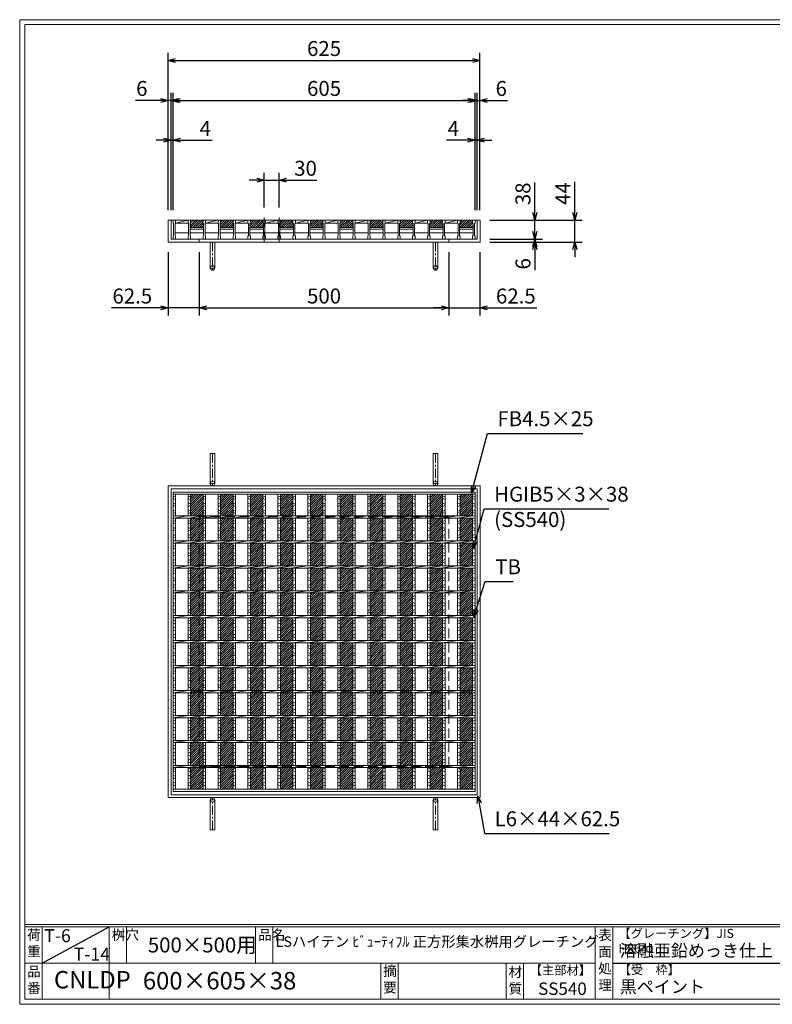
# Model space of a CAD drawing. Units: millimetres. Extents: x -180 to 2610, y -195 to 1778.
# Drawn here: x -180 to 1328, y -195 to 1778 of the extents above; entities that cross this region are included whole.
import ezdxf

# ---------------------------------------------------------------- set-up
doc = ezdxf.new("R2010")
doc.units = ezdxf.units.MM
doc.linetypes.add('CENTER', pattern=[10, 6.25, -1.25, 1.25, -1.25])
doc.linetypes.add('HIDDEN', pattern=[9.525, 6.35, -3.175])
for name, color, linetype, lineweight in [('エンボス', 4, 'Continuous', 13), ('中心線', 1, 'HIDDEN', 13), ('受け枠', 3, 'Continuous', 9), ('寸法線', 2, 'Continuous', 9), ('本体', 7, 'Continuous', 13), ('枠寸法', 31, 'Continuous', 9)]:
    doc.layers.add(name, color=color, linetype=linetype, lineweight=lineweight)
doc.layers.add('外枠', color=7, linetype='Continuous')
doc.dimstyles.new('ISO-25', dxfattribs={"dimscale": 10, "dimtxt": 3, "dimasz": 1.5, "dimexe": 1.5, "dimexo": 2, "dimgap": 0.5, "dimtad": 1, "dimdsep": 46, "dimtxsty": 'Standard', "dimblk": 'OPEN30', "dimcen": 2.5, "dimadec": 0, "dimazin": 0, "dimtfac": 1, "dimtmove": 0, "dimatfit": 0, "dimldrblk": 'OPEN30', "dimfxl": 1, "dimarcsym": 0})

# ---------------------------------------------------------------- blocks, each defined once
blk = doc.blocks.new('_Open30')
at = {"color": 0, "linetype": 'ByBlock', "lineweight": -2}
for p, q in [((-1, 0.27), (0, 0)), ((0, 0), (-1, -0.27)), ((0, 0), (-1, 0))]:
    blk.add_line(p, q, dxfattribs=at)
blk = doc.blocks.new('*D12')
at = {"layer": 'Defpoints', "color": 0, "linetype": 'Continuous'}
for p in [(117.6, 1616.2), (117.6, 1376.2), (123.6, 1376.2)]:
    blk.add_point(p, dxfattribs=at)
at = {"layer": '枠寸法', "color": 0, "linetype": 'Continuous', "lineweight": -2}
for p, q in [((117.6, 1396.2), (117.6, 1631.2)), ((123.6, 1396.2), (123.6, 1631.2)), ((102.6, 1616.2), (52.3, 1616.2)), ((123.6, 1616.2), (117.6, 1616.2)), ((138.6, 1616.2), (153.6, 1616.2))]:
    blk.add_line(p, q, dxfattribs=at)
at = {"layer": '枠寸法', "color": 0, "linetype": 'Continuous', "lineweight": -2, "xscale": 15, "yscale": 15, "zscale": 15}
blk.add_blockref('_Open30', (117.6, 1616.2), dxfattribs=at)
at = {"layer": '枠寸法', "color": 0, "linetype": 'Continuous', "lineweight": -2, "xscale": 15, "yscale": 15, "zscale": 15, "rotation": 180}
blk.add_blockref('_Open30', (123.6, 1616.2), dxfattribs=at)
at = {"layer": '枠寸法', "color": 0, "linetype": 'Continuous', "insert": (64.9, 1636.2), "char_height": 30, "attachment_point": 5}
blk.add_mtext('6', dxfattribs=at)
blk = doc.blocks.new('*D13')
at = {"layer": 'Defpoints', "color": 0, "linetype": 'Continuous'}
for p in [(127.6, 1536.2), (123.6, 1376.2), (127.6, 1376.2)]:
    blk.add_point(p, dxfattribs=at)
at = {"layer": '枠寸法', "color": 0, "linetype": 'Continuous', "lineweight": -2}
for p, q in [((123.6, 1396.2), (123.6, 1551.2)), ((127.6, 1396.2), (127.6, 1551.2)), ((108.6, 1536.2), (93.6, 1536.2)), ((123.6, 1536.2), (127.6, 1536.2)), ((142.6, 1536.2), (205.6, 1536.2))]:
    blk.add_line(p, q, dxfattribs=at)
at = {"layer": '枠寸法', "color": 0, "linetype": 'Continuous', "lineweight": -2, "xscale": 15, "yscale": 15, "zscale": 15}
blk.add_blockref('_Open30', (123.6, 1536.2), dxfattribs=at)
at = {"layer": '枠寸法', "color": 0, "linetype": 'Continuous', "lineweight": -2, "xscale": 15, "yscale": 15, "zscale": 15, "rotation": 180}
blk.add_blockref('_Open30', (127.6, 1536.2), dxfattribs=at)
at = {"layer": '枠寸法', "color": 0, "linetype": 'Continuous', "insert": (192.1, 1556.2), "char_height": 30, "attachment_point": 5}
blk.add_mtext('4', dxfattribs=at)
blk = doc.blocks.new('*D14')
at = {"layer": 'Defpoints', "color": 0, "linetype": 'Continuous'}
for p in [(732.6, 1536.2), (732.6, 1376.2), (736.6, 1376.2)]:
    blk.add_point(p, dxfattribs=at)
at = {"layer": '枠寸法', "color": 0, "linetype": 'Continuous', "lineweight": -2}
for p, q in [((732.6, 1396.2), (732.6, 1551.2)), ((736.6, 1396.2), (736.6, 1551.2)), ((717.6, 1536.2), (675.7, 1536.2)), ((736.6, 1536.2), (732.6, 1536.2)), ((751.6, 1536.2), (766.6, 1536.2))]:
    blk.add_line(p, q, dxfattribs=at)
at = {"layer": '枠寸法', "color": 0, "linetype": 'Continuous', "lineweight": -2, "xscale": 15, "yscale": 15, "zscale": 15}
blk.add_blockref('_Open30', (732.6, 1536.2), dxfattribs=at)
at = {"layer": '枠寸法', "color": 0, "linetype": 'Continuous', "lineweight": -2, "xscale": 15, "yscale": 15, "zscale": 15, "rotation": 180}
blk.add_blockref('_Open30', (736.6, 1536.2), dxfattribs=at)
at = {"layer": '枠寸法', "color": 0, "linetype": 'Continuous', "insert": (689.2, 1556.2), "char_height": 30, "attachment_point": 5}
blk.add_mtext('4', dxfattribs=at)
blk = doc.blocks.new('*D15')
at = {"layer": 'Defpoints', "color": 0, "linetype": 'Continuous'}
for p in [(742.6, 1616.2), (736.6, 1376.2), (742.6, 1376.2)]:
    blk.add_point(p, dxfattribs=at)
at = {"layer": '枠寸法', "color": 0, "linetype": 'Continuous', "lineweight": -2}
for p, q in [((736.6, 1396.2), (736.6, 1631.2)), ((742.6, 1396.2), (742.6, 1631.2)), ((721.6, 1616.2), (706.6, 1616.2)), ((736.6, 1616.2), (742.6, 1616.2)), ((757.6, 1616.2), (797.8, 1616.2))]:
    blk.add_line(p, q, dxfattribs=at)
at = {"layer": '枠寸法', "color": 0, "linetype": 'Continuous', "lineweight": -2, "xscale": 15, "yscale": 15, "zscale": 15}
blk.add_blockref('_Open30', (736.6, 1616.2), dxfattribs=at)
at = {"layer": '枠寸法', "color": 0, "linetype": 'Continuous', "lineweight": -2, "xscale": 15, "yscale": 15, "zscale": 15, "rotation": 180}
blk.add_blockref('_Open30', (742.6, 1616.2), dxfattribs=at)
at = {"layer": '枠寸法', "color": 0, "linetype": 'Continuous', "insert": (785.2, 1636.2), "char_height": 30, "attachment_point": 5}
blk.add_mtext('6', dxfattribs=at)
blk = doc.blocks.new('*D16')
at = {"layer": 'Defpoints', "color": 0, "linetype": 'Continuous'}
for p in [(742.6, 1696.2), (117.6, 1376.2), (742.6, 1376.2)]:
    blk.add_point(p, dxfattribs=at)
at = {"layer": '枠寸法', "color": 0, "linetype": 'Continuous', "lineweight": -2}
for p, q in [((117.6, 1396.2), (117.6, 1711.2)), ((742.6, 1396.2), (742.6, 1711.2)), ((132.6, 1696.2), (727.6, 1696.2))]:
    blk.add_line(p, q, dxfattribs=at)
at = {"layer": '枠寸法', "color": 0, "linetype": 'Continuous', "lineweight": -2, "xscale": 15, "yscale": 15, "zscale": 15, "rotation": 180}
blk.add_blockref('_Open30', (117.6, 1696.2), dxfattribs=at)
at = {"layer": '枠寸法', "color": 0, "linetype": 'Continuous', "lineweight": -2, "xscale": 15, "yscale": 15, "zscale": 15}
blk.add_blockref('_Open30', (742.6, 1696.2), dxfattribs=at)
at = {"layer": '枠寸法', "color": 0, "linetype": 'Continuous', "insert": (430.1, 1716.2), "char_height": 30, "attachment_point": 5}
blk.add_mtext('625', dxfattribs=at)
blk = doc.blocks.new('*D17')
at = {"layer": 'Defpoints', "color": 0, "linetype": 'Continuous'}
for p in [(180.1, 1332.2), (680.1, 1332.2), (680.1, 1200.2)]:
    blk.add_point(p, dxfattribs=at)
at = {"layer": '枠寸法', "color": 0, "linetype": 'Continuous', "lineweight": -2}
for p, q in [((180.1, 1312.2), (180.1, 1185.2)), ((680.1, 1312.2), (680.1, 1185.2)), ((195.1, 1200.2), (665.1, 1200.2))]:
    blk.add_line(p, q, dxfattribs=at)
at = {"layer": '枠寸法', "color": 0, "linetype": 'Continuous', "lineweight": -2, "xscale": 15, "yscale": 15, "zscale": 15, "rotation": 180}
blk.add_blockref('_Open30', (180.1, 1200.2), dxfattribs=at)
at = {"layer": '枠寸法', "color": 0, "linetype": 'Continuous', "lineweight": -2, "xscale": 15, "yscale": 15, "zscale": 15}
blk.add_blockref('_Open30', (680.1, 1200.2), dxfattribs=at)
at = {"layer": '枠寸法', "color": 0, "linetype": 'Continuous', "insert": (430.1, 1220.2), "char_height": 30, "attachment_point": 5}
blk.add_mtext('500', dxfattribs=at)
blk = doc.blocks.new('*D18')
at = {"layer": 'Defpoints', "color": 0, "linetype": 'Continuous'}
for p in [(742.6, 1376.2), (742.6, 1332.2), (932.6, 1332.2)]:
    blk.add_point(p, dxfattribs=at)
at = {"layer": '枠寸法', "color": 0, "linetype": 'Continuous', "lineweight": -2}
for p, q in [((932.6, 1391.2), (932.6, 1452.6)), ((762.6, 1376.2), (947.6, 1376.2)), ((932.6, 1332.2), (932.6, 1376.2)), ((762.6, 1332.2), (947.6, 1332.2)), ((932.6, 1317.2), (932.6, 1302.2))]:
    blk.add_line(p, q, dxfattribs=at)
at = {"layer": '枠寸法', "color": 0, "linetype": 'Continuous', "lineweight": -2, "xscale": 15, "yscale": 15, "zscale": 15}
for p, rotation in [((932.6, 1376.2), 270), ((932.6, 1332.2), 90)]:
    blk.add_blockref('_Open30', p, dxfattribs=dict(at, rotation=rotation))
at = {"layer": '枠寸法', "color": 0, "linetype": 'Continuous', "insert": (912.6, 1429.4), "char_height": 30, "attachment_point": 5, "rotation": 90}
blk.add_mtext('44', dxfattribs=at)
blk = doc.blocks.new('*D19')
at = {"layer": 'Defpoints', "color": 0, "linetype": 'Continuous'}
for p in [(742.6, 1338.2), (742.6, 1332.2), (852.6, 1332.2)]:
    blk.add_point(p, dxfattribs=at)
at = {"layer": '枠寸法', "color": 0, "linetype": 'Continuous', "lineweight": -2}
for p, q in [((852.6, 1353.2), (852.6, 1368.2)), ((762.6, 1338.2), (867.6, 1338.2)), ((762.6, 1332.2), (867.6, 1332.2)), ((852.6, 1338.2), (852.6, 1332.2)), ((852.6, 1317.2), (852.6, 1275.9))]:
    blk.add_line(p, q, dxfattribs=at)
at = {"layer": '枠寸法', "color": 0, "linetype": 'Continuous', "lineweight": -2, "xscale": 15, "yscale": 15, "zscale": 15}
for p, rotation in [((852.6, 1338.2), 270), ((852.6, 1332.2), 90)]:
    blk.add_blockref('_Open30', p, dxfattribs=dict(at, rotation=rotation))
at = {"layer": '枠寸法', "color": 0, "linetype": 'Continuous', "insert": (832.6, 1288.6), "char_height": 30, "attachment_point": 5, "rotation": 90}
blk.add_mtext('6', dxfattribs=at)
blk = doc.blocks.new('*D20')
at = {"layer": 'Defpoints', "color": 0, "ltscale": 3}
for p in [(745.1, 1376.2), (852.6, 1376.2), (745.1, 1338.2)]:
    blk.add_point(p, dxfattribs=at)
at = {"layer": '寸法線', "color": 0, "lineweight": -2, "ltscale": 3}
for p, q in [((852.6, 1391.2), (852.6, 1451.6)), ((765.1, 1376.2), (867.6, 1376.2)), ((852.6, 1338.2), (852.6, 1376.2)), ((765.1, 1338.2), (867.6, 1338.2)), ((852.6, 1323.2), (852.6, 1308.2))]:
    blk.add_line(p, q, dxfattribs=at)
at = {"layer": '寸法線', "color": 0, "lineweight": -2, "ltscale": 3, "xscale": 15, "yscale": 15, "zscale": 15}
for p, rotation in [((852.6, 1376.2), 270), ((852.6, 1338.2), 90)]:
    blk.add_blockref('_Open30', p, dxfattribs=dict(at, rotation=rotation))
at = {"layer": '寸法線', "color": 0, "ltscale": 3, "insert": (832.6, 1428.9), "char_height": 30, "attachment_point": 5, "rotation": 90}
blk.add_mtext('38', dxfattribs=at)
blk = doc.blocks.new('*D21')
at = {"layer": 'Defpoints', "color": 0, "ltscale": 3}
for p in [(732.6, 1616.2), (127.6, 1376.2), (732.6, 1376.2)]:
    blk.add_point(p, dxfattribs=at)
at = {"layer": '寸法線', "color": 0, "lineweight": -2, "ltscale": 3}
for p, q in [((127.6, 1396.2), (127.6, 1631.2)), ((732.6, 1396.2), (732.6, 1631.2)), ((142.6, 1616.2), (717.6, 1616.2))]:
    blk.add_line(p, q, dxfattribs=at)
at = {"layer": '寸法線', "color": 0, "lineweight": -2, "ltscale": 3, "xscale": 15, "yscale": 15, "zscale": 15, "rotation": 180}
blk.add_blockref('_Open30', (127.6, 1616.2), dxfattribs=at)
at = {"layer": '寸法線', "color": 0, "lineweight": -2, "ltscale": 3, "xscale": 15, "yscale": 15, "zscale": 15}
blk.add_blockref('_Open30', (732.6, 1616.2), dxfattribs=at)
at = {"layer": '寸法線', "color": 0, "ltscale": 3, "insert": (430.1, 1636.2), "char_height": 30, "attachment_point": 5}
blk.add_mtext('605', dxfattribs=at)
blk = doc.blocks.new('*D22')
at = {"layer": 'Defpoints', "color": 0, "ltscale": 3}
for p in [(310.1, 1456.2), (310.1, 1381.2), (340.1, 1381.2)]:
    blk.add_point(p, dxfattribs=at)
at = {"layer": '寸法線', "color": 0, "lineweight": -2, "ltscale": 3}
for p, q in [((310.1, 1401.2), (310.1, 1471.2)), ((340.1, 1401.2), (340.1, 1471.2)), ((295.1, 1456.2), (280.1, 1456.2)), ((310.1, 1456.2), (340.1, 1456.2)), ((355.1, 1456.2), (415.9, 1456.2))]:
    blk.add_line(p, q, dxfattribs=at)
at = {"layer": '寸法線', "color": 0, "lineweight": -2, "ltscale": 3, "xscale": 15, "yscale": 15, "zscale": 15}
blk.add_blockref('_Open30', (310.1, 1456.2), dxfattribs=at)
at = {"layer": '寸法線', "color": 0, "lineweight": -2, "ltscale": 3, "xscale": 15, "yscale": 15, "zscale": 15, "rotation": 180}
blk.add_blockref('_Open30', (340.1, 1456.2), dxfattribs=at)
at = {"layer": '寸法線', "color": 0, "ltscale": 3, "insert": (393, 1476.2), "char_height": 30, "attachment_point": 5}
blk.add_mtext('30', dxfattribs=at)
blk = doc.blocks.new('*D35')
at = {"layer": 'Defpoints', "color": 0, "ltscale": 3}
for p in [(680.1, 1332.2), (742.6, 1332.2), (742.6, 1200.2)]:
    blk.add_point(p, dxfattribs=at)
at = {"layer": '枠寸法', "color": 0, "lineweight": -2, "ltscale": 3}
for p, q in [((680.1, 1312.2), (680.1, 1185.2)), ((742.6, 1312.2), (742.6, 1185.2)), ((665.1, 1200.2), (650.1, 1200.2)), ((680.1, 1200.2), (742.6, 1200.2)), ((757.6, 1200.2), (856.2, 1200.2))]:
    blk.add_line(p, q, dxfattribs=at)
at = {"layer": '枠寸法', "color": 0, "lineweight": -2, "ltscale": 3, "xscale": 15, "yscale": 15, "zscale": 15}
blk.add_blockref('_Open30', (680.1, 1200.2), dxfattribs=at)
at = {"layer": '枠寸法', "color": 0, "lineweight": -2, "ltscale": 3, "xscale": 15, "yscale": 15, "zscale": 15, "rotation": 180}
blk.add_blockref('_Open30', (742.6, 1200.2), dxfattribs=at)
at = {"layer": '枠寸法', "color": 0, "ltscale": 3, "insert": (814.4, 1220.2), "char_height": 30, "attachment_point": 5}
blk.add_mtext('62.5', dxfattribs=at)
blk = doc.blocks.new('*D36')
at = {"layer": 'Defpoints', "color": 0, "ltscale": 3}
for p in [(117.6, 1332.2), (180.1, 1332.2), (117.6, 1200.2)]:
    blk.add_point(p, dxfattribs=at)
at = {"layer": '枠寸法', "color": 0, "lineweight": -2, "ltscale": 3}
for p, q in [((117.6, 1312.2), (117.6, 1185.2)), ((180.1, 1312.2), (180.1, 1185.2)), ((102.6, 1200.2), (4.1, 1200.2)), ((180.1, 1200.2), (117.6, 1200.2)), ((195.1, 1200.2), (210.1, 1200.2))]:
    blk.add_line(p, q, dxfattribs=at)
at = {"layer": '枠寸法', "color": 0, "lineweight": -2, "ltscale": 3, "xscale": 15, "yscale": 15, "zscale": 15}
blk.add_blockref('_Open30', (117.6, 1200.2), dxfattribs=at)
at = {"layer": '枠寸法', "color": 0, "lineweight": -2, "ltscale": 3, "xscale": 15, "yscale": 15, "zscale": 15, "rotation": 180}
blk.add_blockref('_Open30', (180.1, 1200.2), dxfattribs=at)
at = {"layer": '枠寸法', "color": 0, "ltscale": 3, "insert": (45.8, 1220.2), "char_height": 30, "attachment_point": 5}
blk.add_mtext('62.5', dxfattribs=at)
blk = doc.blocks.new('0T-6 14荷重')
at = {"layer": '外枠', "ltscale": 3}
blk.add_line((0, 0), (134.1, 72.7), dxfattribs=at)
at = {"layer": '外枠', "linetype": 'Continuous', "lineweight": 9, "ltscale": 100, "char_height": 26, "width": 126.304, "attachment_point": 1}
for s, insert in [('T-6', (4.2, 67.9)), ('T-14', (63.2, 30.7))]:
    blk.add_mtext(s, dxfattribs=dict(at, insert=insert))
blk = doc.blocks.new('*U38')
at = {"layer": 'エンボス', "ltscale": 3}
h = blk.add_hatch(dxfattribs=at)
h.set_pattern_fill('ANSI31', color=256)
h.set_pattern_definition([(45, (-485.4348, -296.7998), (-2.245064, 2.245064), [])])
h.paths.add_polyline_path([(30.5, 12), (29.5, 13), (29.5, 19), (4.5, 19), (4.5, 13), (3.5, 12), (3.5, 4), (30.5, 4)])
at = {"layer": '本体'}
for p, q in [((-30.5, 19), (-25.5, 19)), ((-30.5, 19), (-30.5, 13)), ((-30.5, 19), (-25.5, 19)), ((-30.5, 19), (-30.5, 13)), ((-30.5, 19), (-25.5, 19)), ((-30.5, 19), (-30.5, 13)), ((-30.5, 13), (-29.5, 12)), ((-30.5, 13), (-29.5, 12)), ((-30.5, 13), (-29.5, 12)), ((-29.5, 12), (-29.5, -12)), ((-29.5, 12), (-29.5, -12)), ((-29.5, 12), (-29.5, -12)), ((-25.5, 13), (-26.5, 12)), ((-25.5, 13), (-26.5, 12)), ((-25.5, 13), (-26.5, 12)), ((-26.5, 12), (-26.5, -12)), ((-26.5, 12), (-26.5, -12)), ((-26.5, 12), (-26.5, -12)), ((-25.5, 19), (-25.5, 13)), ((-25.5, 19), (-25.5, 13)), ((-25.5, 19), (-25.5, 13)), ((-25.5, 13), (-0.5, 13)), ((-0.5, 19), (-0.5, 13)), ((-0.5, 19), (-0.5, 13)), ((-0.5, 19), (-0.5, 13)), ((-0.5, 19), (4.5, 19)), ((-0.5, 19), (4.5, 19)), ((-0.5, 19), (4.5, 19)), ((-0.5, 13), (0.5, 12)), ((-0.5, 13), (0.5, 12)), ((-0.5, 13), (0.5, 12)), ((0.5, 12), (0.5, -12)), ((0.5, 12), (0.5, -12)), ((0.5, 12), (0.5, -12)), ((4.5, 13), (3.5, 12)), ((4.5, 13), (3.5, 12)), ((4.5, 13), (3.5, 12)), ((3.5, 12), (3.5, -12)), ((3.5, 12), (3.5, -12)), ((3.5, 12), (3.5, -12)), ((4.5, 19), (4.5, 13)), ((4.5, 19), (4.5, 13)), ((4.5, 19), (4.5, 13)), ((-30.5, -13), (-29.5, -12)), ((-30.5, -13), (-29.5, -12)), ((-30.5, -13), (-29.5, -12)), ((-30.5, -19), (-30.5, -13)), ((-30.5, -19), (-30.5, -13)), ((-30.5, -19), (-30.5, -13)), ((-30.5, -19), (-25.5, -19)), ((-30.5, -19), (-25.5, -19)), ((-30.5, -19), (-25.5, -19)), ((-26.5, -6.7), (0.5, -6.7)), ((-25.5, -13), (-26.5, -12)), ((-25.5, -13), (-26.5, -12)), ((-25.5, -13), (-26.5, -12)), ((-25.5, -19), (-25.5, -13)), ((-25.5, -19), (-25.5, -13)), ((-25.5, -19), (-25.5, -13)), ((-0.5, -13), (0.5, -12)), ((-0.5, -13), (0.5, -12)), ((-0.5, -13), (0.5, -12)), ((-0.5, -19), (-0.5, -13)), ((-0.5, -19), (-0.5, -13)), ((-0.5, -19), (-0.5, -13)), ((-0.5, -19), (4.5, -19)), ((-0.5, -19), (4.5, -19)), ((-0.5, -19), (4.5, -19)), ((3.5, -6.7), (30.5, -6.7)), ((4.5, -13), (3.5, -12)), ((4.5, -13), (3.5, -12)), ((4.5, -13), (3.5, -12)), ((4.5, -19), (4.5, -13)), ((4.5, -19), (4.5, -13)), ((4.5, -19), (4.5, -13))]:
    blk.add_line(p, q, dxfattribs=at)
at = {"layer": '本体', "ltscale": 3}
for p, q in [((-25.5, 13), (-0.5, 19)), ((30.5, 4), (3.5, 4)), ((30.5, 1), (3.5, 1))]:
    blk.add_line(p, q, dxfattribs=at)
blk = doc.blocks.new('*U39')
at = {"layer": 'エンボス', "color": 0, "linetype": 'ByBlock', "lineweight": -2}
for p in [(0, 0), (60, 0), (120, 0), (180, 0), (240, 0), (300, 0), (360, 0), (420, 0), (480, 0), (540, 0)]:
    blk.add_blockref('*U38', p, dxfattribs=at)
blk = doc.blocks.new('*U40')
at = {"layer": 'エンボス', "linetype": 'Continuous'}
for p, q in [((-15, 290), (-10, 292)), ((-10, 285), (-15, 287)), ((-15, 278), (-10, 276)), ((-10, 273), (-15, 271)), ((-15, 262), (-10, 264)), ((-10, 257), (-15, 259)), ((-15, 241), (-10, 243)), ((-10, 236), (-15, 238)), ((-15, 229), (-10, 227)), ((-10, 224), (-15, 222)), ((-15, 213), (-10, 215)), ((-10, 208), (-15, 210)), ((-15, 190.6), (-10, 192.6)), ((-10, 185.6), (-15, 187.6)), ((-15, 178.6), (-10, 176.6)), ((-10, 173.6), (-15, 171.6)), ((-15, 162.6), (-10, 164.6)), ((-10, 157.6), (-15, 159.6)), ((-15, 141), (-10, 143)), ((-10, 136), (-15, 138)), ((-15, 129), (-10, 127)), ((-10, 124), (-15, 122)), ((-15, 113), (-10, 115)), ((-10, 108), (-15, 110)), ((-15, 90.6), (-10, 92.6)), ((-10, 85.6), (-15, 87.6)), ((-15, 78.6), (-10, 76.6)), ((-10, 73.6), (-15, 71.6)), ((-15, 62.6), (-10, 64.6)), ((-10, 57.6), (-15, 59.6)), ((-15, 41), (-10, 43)), ((-10, 36), (-15, 38)), ((-15, 29), (-10, 27)), ((-10, 24), (-15, 22)), ((-15, 13), (-10, 15)), ((-10, 8), (-15, 10)), ((-15, -9.4), (-10, -7.4)), ((-10, -14.4), (-15, -12.4)), ((-15, -21.4), (-10, -23.4)), ((-10, -26.4), (-15, -28.4)), ((-15, -37.4), (-10, -35.4)), ((-10, -42.4), (-15, -40.4)), ((-15, -59.4), (-10, -57.4)), ((-10, -64.4), (-15, -62.4)), ((-15, -71.4), (-10, -73.4)), ((-10, -76.4), (-15, -78.4)), ((-15, -87.4), (-10, -85.4)), ((-10, -92.4), (-15, -90.4)), ((-15, -109.4), (-10, -107.4)), ((-10, -114.4), (-15, -112.4)), ((-15, -121.4), (-10, -123.4)), ((-10, -126.4), (-15, -128.4)), ((-15, -137.4), (-10, -135.4)), ((-10, -142.4), (-15, -140.4)), ((-15, -159.4), (-10, -157.4)), ((-10, -164.4), (-15, -162.4)), ((-15, -171.4), (-10, -173.4)), ((-10, -176.4), (-15, -178.4)), ((-15, -187.4), (-10, -185.4)), ((-10, -192.4), (-15, -190.4)), ((-15, -209.4), (-10, -207.4)), ((-10, -214.4), (-15, -212.4)), ((-15, -221.4), (-10, -223.4)), ((-10, -226.4), (-15, -228.4)), ((-15, -237.4), (-10, -235.4)), ((-10, -242.4), (-15, -240.4)), ((-15, -255.7), (-10, -253.7)), ((-10, -260.7), (-15, -258.7)), ((-15, -267.7), (-10, -269.7)), ((-10, -272.7), (-15, -274.7)), ((-15, -283.7), (-10, -281.7)), ((-10, -288.7), (-15, -286.7))]:
    blk.add_line(p, q, dxfattribs=at)
at = {"layer": '本体', "ltscale": 3}
for p, q in [((-15, 295.5), (-15, 252.3)), ((-10, 295.5), (-10, 252.3)), ((-15, 247.8), (15, 252.3)), ((-15, 247.8), (-15, 202.3)), ((-10, 247.8), (-10, 202.3)), ((-15, 197.8), (15, 202.3)), ((-15, 197.8), (-15, 152.3)), ((-10, 197.8), (-10, 152.3)), ((-15, 147.8), (15, 152.3)), ((-15, 147.8), (-15, 102.3)), ((-10, 147.8), (-10, 102.3)), ((-15, 97.8), (15, 102.3)), ((-15, 97.8), (-15, 52.3)), ((-10, 97.8), (-10, 52.3)), ((-15, 47.8), (15, 52.3)), ((-15, 47.8), (-15, 2.3)), ((-10, 47.8), (-10, 2.3)), ((-15, -2.2), (15, 2.3)), ((-15, -2.2), (-15, -47.7)), ((-10, -2.2), (-10, -47.7)), ((-15, -52.2), (15, -47.7)), ((-15, -52.2), (-15, -97.7)), ((-10, -52.2), (-10, -97.7)), ((-15, -102.2), (15, -97.7)), ((-15, -102.2), (-15, -147.7)), ((-10, -102.2), (-10, -147.7)), ((-15, -152.2), (15, -147.7)), ((-15, -152.2), (-15, -197.7)), ((-10, -152.2), (-10, -197.7)), ((-15, -202.2), (15, -197.7)), ((-15, -202.2), (-15, -247.7)), ((-10, -202.2), (-10, -247.7)), ((-15, -252.2), (15, -247.7)), ((-15, -252.2), (-15, -295.5)), ((-10, -252.2), (-10, -295.5))]:
    blk.add_line(p, q, dxfattribs=at)
blk = doc.blocks.new('*U41')
at = {"layer": 'エンボス', "color": 0, "linetype": 'ByBlock', "lineweight": -2}
for p in [(0, 0), (30, 0), (60, 0), (90, 0), (120, 0), (150, 0), (180, 0), (210, 0), (240, 0), (270, 0), (300, 0), (330, 0), (360, 0), (390, 0), (420, 0), (450, 0), (480, 0), (510, 0), (540, 0)]:
    blk.add_blockref('*U40', p, dxfattribs=at)
blk = doc.blocks.new('*U42')
at = {"layer": 'エンボス', "ltscale": 3}
h = blk.add_hatch(dxfattribs=at)
h.set_pattern_fill('ANSI31', color=256)
h.set_pattern_definition([(45, (-502.4348, -1156.2256), (-2.245064, 2.245064), [])])
h.paths.add_polyline_path([(-12.5, 252.250008), (12.5, 252.250008), (12.5, 295.500008), (-12.5, 295.500008)])
h.paths.add_polyline_path([(-12.5, 202.250008), (12.5, 202.250008), (12.5, 247.750008), (-12.5, 247.750008)])
h.paths.add_polyline_path([(-12.5, 152.250008), (12.5, 152.250008), (12.5, 197.750008), (-12.5, 197.750008)])
h.paths.add_polyline_path([(12.5, 102.250008), (12.5, 147.750008), (-12.5, 147.750008), (-12.5, 102.250008)])
h.paths.add_polyline_path([(12.5, 97.750008), (-12.5, 97.750008), (-12.5, 52.250008), (12.5, 52.250008)])
h.paths.add_polyline_path([(12.5, 2.250008), (12.5, 47.750008), (-12.5, 47.750008), (-12.5, 2.250008)])
h.paths.add_polyline_path([(12.5, -2.249992), (-12.5, -2.249992), (-12.5, -47.749992), (12.5, -47.749992)])
h.paths.add_polyline_path([(-12.5, -147.749992), (12.5, -147.749992), (12.5, -52.249992), (-12.5, -52.249992)])
h.paths.add_polyline_path([(12.5, -152.249992), (-12.5, -152.249992), (-12.5, -197.749992), (12.5, -197.749992)])
h.paths.add_polyline_path([(12.5, -202.249992), (-12.5, -202.249992), (-12.5, -247.749992), (12.5, -247.749992)])
h.paths.add_polyline_path([(12.5, -252.249992), (-12.5, -252.249992), (-12.5, -295.500008), (12.5, -295.500008)])
blk = doc.blocks.new('*U43')
at = {"layer": 'エンボス', "color": 0, "linetype": 'ByBlock', "lineweight": -2}
for p in [(0, 0), (60, 0), (120, 0), (180, 0), (240, 0), (300, 0), (360, 0), (420, 0), (480, 0), (540, 0)]:
    blk.add_blockref('*U42', p, dxfattribs=at)

msp = doc.modelspace()

# ---------------------------------------------------------------- linework, layer by layer
at = {"layer": 'エンボス', "linetype": 'Continuous'}
for p, q in [((127.611, 821.216), (132.611, 823.216)), ((132.611, 816.216), (127.611, 818.216)), ((127.611, 809.216), (132.611, 807.216)), ((727.611, 821.216), (732.611, 823.216)), ((732.611, 816.216), (727.611, 818.216)), ((727.611, 809.216), (732.611, 807.216)), ((132.611, 804.216), (127.611, 802.216)), ((127.611, 793.216), (132.611, 795.216)), ((132.611, 788.216), (127.611, 790.216)), ((732.611, 804.216), (727.611, 802.216)), ((727.611, 793.216), (732.611, 795.216)), ((732.611, 788.216), (727.611, 790.216)), ((127.611, 772.26), (132.611, 774.26)), ((727.611, 772.26), (732.611, 774.26)), ((132.611, 767.26), (127.611, 769.26)), ((127.611, 760.26), (132.611, 758.26)), ((132.611, 755.26), (127.611, 753.26)), ((732.611, 767.26), (727.611, 769.26)), ((727.611, 760.26), (732.611, 758.26)), ((732.611, 755.26), (727.611, 753.26)), ((127.611, 744.26), (132.611, 746.26)), ((132.611, 739.26), (127.611, 741.26)), ((727.611, 744.26), (732.611, 746.26)), ((732.611, 739.26), (727.611, 741.26)), ((127.611, 721.846), (132.611, 723.846)), ((132.611, 716.846), (127.611, 718.846)), ((727.611, 721.846), (732.611, 723.846)), ((732.611, 716.846), (727.611, 718.846)), ((127.611, 709.846), (132.611, 707.846)), ((132.611, 704.846), (127.611, 702.846)), ((127.611, 693.846), (132.611, 695.846)), ((132.611, 688.846), (127.611, 690.846)), ((727.611, 709.846), (732.611, 707.846)), ((732.611, 704.846), (727.611, 702.846)), ((727.611, 693.846), (732.611, 695.846)), ((732.611, 688.846), (727.611, 690.846)), ((127.611, 672.26), (132.611, 674.26)), ((727.611, 672.26), (732.611, 674.26)), ((132.611, 667.26), (127.611, 669.26)), ((127.611, 660.26), (132.611, 658.26)), ((132.611, 655.26), (127.611, 653.26)), ((732.611, 667.26), (727.611, 669.26)), ((727.611, 660.26), (732.611, 658.26)), ((732.611, 655.26), (727.611, 653.26)), ((127.611, 644.26), (132.611, 646.26)), ((132.611, 639.26), (127.611, 641.26)), ((727.611, 644.26), (732.611, 646.26)), ((732.611, 639.26), (727.611, 641.26)), ((127.611, 621.846), (132.611, 623.846)), ((132.611, 616.846), (127.611, 618.846)), ((727.611, 621.846), (732.611, 623.846)), ((732.611, 616.846), (727.611, 618.846)), ((127.611, 609.846), (132.611, 607.846)), ((132.611, 604.846), (127.611, 602.846)), ((127.611, 593.846), (132.611, 595.846)), ((727.611, 609.846), (732.611, 607.846)), ((732.611, 604.846), (727.611, 602.846)), ((727.611, 593.846), (732.611, 595.846)), ((132.611, 588.846), (127.611, 590.846)), ((127.611, 572.26), (132.611, 574.26)), ((732.611, 588.846), (727.611, 590.846)), ((727.611, 572.26), (732.611, 574.26)), ((132.611, 567.26), (127.611, 569.26)), ((127.611, 560.26), (132.611, 558.26)), ((132.611, 555.26), (127.611, 553.26)), ((732.611, 567.26), (727.611, 569.26)), ((727.611, 560.26), (732.611, 558.26)), ((732.611, 555.26), (727.611, 553.26)), ((127.611, 544.26), (132.611, 546.26)), ((132.611, 539.26), (127.611, 541.26)), ((727.611, 544.26), (732.611, 546.26)), ((732.611, 539.26), (727.611, 541.26)), ((127.611, 521.846), (132.611, 523.846)), ((132.611, 516.846), (127.611, 518.846)), ((727.611, 521.846), (732.611, 523.846)), ((732.611, 516.846), (727.611, 518.846)), ((127.611, 509.846), (132.611, 507.846)), ((132.611, 504.846), (127.611, 502.846)), ((127.611, 493.846), (132.611, 495.846)), ((727.611, 509.846), (732.611, 507.846)), ((732.611, 504.846), (727.611, 502.846)), ((727.611, 493.846), (732.611, 495.846)), ((132.611, 488.846), (127.611, 490.846)), ((127.611, 471.846), (132.611, 473.846)), ((732.611, 488.846), (727.611, 490.846)), ((727.611, 471.846), (732.611, 473.846)), ((132.611, 466.846), (127.611, 468.846)), ((127.611, 459.846), (132.611, 457.846)), ((132.611, 454.846), (127.611, 452.846)), ((732.611, 466.846), (727.611, 468.846)), ((727.611, 459.846), (732.611, 457.846)), ((732.611, 454.846), (727.611, 452.846)), ((127.611, 443.846), (132.611, 445.846)), ((132.611, 438.846), (127.611, 440.846)), ((727.611, 443.846), (732.611, 445.846)), ((732.611, 438.846), (727.611, 440.846)), ((127.611, 421.846), (132.611, 423.846)), ((132.611, 416.846), (127.611, 418.846)), ((727.611, 421.846), (732.611, 423.846)), ((732.611, 416.846), (727.611, 418.846)), ((127.611, 409.846), (132.611, 407.846)), ((132.611, 404.846), (127.611, 402.846)), ((127.611, 393.846), (132.611, 395.846)), ((727.611, 409.846), (732.611, 407.846)), ((732.611, 404.846), (727.611, 402.846)), ((727.611, 393.846), (732.611, 395.846)), ((132.611, 388.846), (127.611, 390.846)), ((732.611, 388.846), (727.611, 390.846)), ((127.611, 371.846), (132.611, 373.846)), ((132.611, 366.846), (127.611, 368.846)), ((127.611, 359.846), (132.611, 357.846)), ((727.611, 371.846), (732.611, 373.846)), ((732.611, 366.846), (727.611, 368.846)), ((727.611, 359.846), (732.611, 357.846)), ((132.611, 354.846), (127.611, 352.846)), ((127.611, 343.846), (132.611, 345.846)), ((132.611, 338.846), (127.611, 340.846)), ((732.611, 354.846), (727.611, 352.846)), ((727.611, 343.846), (732.611, 345.846)), ((732.611, 338.846), (727.611, 340.846)), ((127.611, 321.846), (132.611, 323.846)), ((132.611, 316.846), (127.611, 318.846)), ((727.611, 321.846), (732.611, 323.846)), ((732.611, 316.846), (727.611, 318.846)), ((127.611, 309.846), (132.611, 307.846)), ((132.611, 304.846), (127.611, 302.846)), ((727.611, 309.846), (732.611, 307.846)), ((732.611, 304.846), (727.611, 302.846)), ((127.611, 293.846), (132.611, 295.846)), ((132.611, 288.846), (127.611, 290.846)), ((127.611, 275.484), (132.611, 277.484)), ((727.611, 293.846), (732.611, 295.846)), ((732.611, 288.846), (727.611, 290.846)), ((727.611, 275.484), (732.611, 277.484)), ((132.611, 270.484), (127.611, 272.484)), ((127.611, 263.484), (132.611, 261.484)), ((132.611, 258.484), (127.611, 256.484)), ((732.611, 270.484), (727.611, 272.484)), ((727.611, 263.484), (732.611, 261.484)), ((732.611, 258.484), (727.611, 256.484)), ((127.611, 247.484), (132.611, 249.484)), ((132.611, 242.484), (127.611, 244.484)), ((727.611, 247.484), (732.611, 249.484)), ((732.611, 242.484), (727.611, 244.484))]:
    msp.add_line(p, q, dxfattribs=at)
at = {"layer": '中心線', "ltscale": 3}
for p, q in [((310.111, 1381.233), (310.111, 1333.233)), ((340.111, 1381.233), (340.111, 1333.233))]:
    msp.add_line(p, q, dxfattribs=at)
at = {"layer": '受け枠'}
for p, q in [((117.611, 1376.233), (742.611, 1376.233)), ((733.111, 1376.233), (742.611, 1376.233)), ((117.611, 1332.233), (742.611, 1332.233)), ((123.611, 1338.233), (736.611, 1338.233)), ((117.611, 843.734), (742.611, 843.734)), ((123.611, 837.734), (736.611, 837.734)), ((117.611, 218.734), (742.611, 218.734)), ((123.611, 224.734), (736.611, 224.734))]:
    msp.add_line(p, q, dxfattribs=at)
at = {"layer": '受け枠', "linetype": 'Continuous'}
for p, q in [((117.611, 1376.233), (117.611, 1332.233)), ((123.611, 1376.233), (123.611, 1338.233)), ((736.611, 1376.233), (736.611, 1338.233)), ((742.611, 1376.233), (742.611, 1332.233)), ((180.111, 1338.233), (180.111, 1332.233)), ((680.111, 1338.233), (680.111, 1332.233)), ((117.611, 843.734), (117.611, 218.734)), ((123.611, 837.734), (123.611, 224.734)), ((736.611, 224.734), (736.611, 837.734)), ((742.611, 218.734), (742.611, 843.734))]:
    msp.add_line(p, q, dxfattribs=at)
at = {"layer": '受け枠', "ltscale": 3}
for p, q in [((117.611, 1332.233), (117.611, 1342.233)), ((117.611, 1332.233), (124.611, 1332.233)), ((202.151, 1332.233), (202.151, 1280.233)), ((211.151, 1332.233), (211.151, 1280.233)), ((649.072, 1332.233), (649.072, 1280.233)), ((658.072, 1332.233), (658.072, 1280.233)), ((202.151, 908.234), (202.151, 848.234)), ((202.151, 908.234), (211.151, 908.234)), ((211.151, 908.234), (211.151, 848.234)), ((649.072, 908.234), (649.072, 848.234)), ((658.072, 908.234), (649.072, 908.234)), ((658.072, 908.234), (658.072, 848.234)), ((117.611, 843.734), (117.611, 831.234)), ((117.611, 843.734), (124.611, 843.734)), ((202.151, 154.234), (202.151, 214.234)), ((211.151, 154.234), (211.151, 214.234)), ((649.072, 154.234), (649.072, 214.234)), ((658.072, 154.234), (658.072, 214.234)), ((202.151, 154.234), (211.151, 154.234)), ((658.072, 154.234), (649.072, 154.234))]:
    msp.add_line(p, q, dxfattribs=at)
at = {"layer": '受け枠', "linetype": 'CENTER', "ltscale": 3}
for p, q in [((206.651, 1332.233), (206.651, 1275.733)), ((653.572, 1332.233), (653.572, 1275.733)), ((211.151, 1280.233), (202.151, 1280.233)), ((649.072, 1280.233), (658.072, 1280.233)), ((206.651, 908.234), (206.651, 843.734)), ((653.572, 908.234), (653.572, 843.734)), ((211.151, 848.234), (202.151, 848.234)), ((649.072, 848.234), (658.072, 848.234)), ((206.651, 154.234), (206.651, 218.734)), ((653.572, 154.234), (653.572, 218.734)), ((211.151, 214.234), (202.151, 214.234)), ((649.072, 214.234), (658.072, 214.234))]:
    msp.add_line(p, q, dxfattribs=at)
at = {"layer": '受け枠', "linetype": 'HIDDEN', "ltscale": 3}
for p, q in [((680.111, 781.234), (180.111, 781.234)), ((180.111, 781.234), (180.111, 281.234)), ((680.111, 281.234), (680.111, 781.234)), ((680.111, 281.234), (180.111, 281.234))]:
    msp.add_line(p, q, dxfattribs=at)
at = {"layer": '受け枠', "ltscale": 3}
for centre in [(206.651, 1280.233), (653.572, 1280.233), (206.651, 848.234), (653.572, 848.234), (206.651, 214.234), (653.572, 214.234)]:
    msp.add_circle(centre, 4.5, dxfattribs=at)
at = {"layer": '外枠', "lineweight": 9, "ltscale": 80}
for p, q in [((2609.622, 1777.869), (-179.889, 1777.869)), ((-179.889, -195.4), (-179.889, 1777.869)), ((-179.889, -195.4), (2609.622, -195.4))]:
    msp.add_line(p, q, dxfattribs=at)
at = {"layer": '外枠', "lineweight": 9, "ltscale": 100}
for p, q in [((-169.889, 1768.477), (2600.231, 1768.477)), ((-169.889, 1768.477), (-169.889, -185.4)), ((-134.889, -40.001), (-134.889, -185.4)), ((-0.785, -40.001), (-0.785, -185.4)), ((34.215, -40.001), (34.215, -112.701)), ((292.676, -40.001), (292.676, -112.701)), ((327.676, -40.001), (327.676, -112.701)), ((543.94, -112.701), (543.94, -185.4)), ((578.94, -112.701), (578.94, -185.4)), ((795.063, -112.701), (795.063, -185.4)), ((830.063, -112.701), (830.063, -185.4)), ((-169.889, -185.4), (2600.231, -185.4))]:
    msp.add_line(p, q, dxfattribs=at)
at = {"layer": '外枠', "linetype": 'Continuous', "lineweight": 9, "ltscale": 100}
for p, q in [((-169.889, -35.305), (2600.231, -35.305)), ((-169.889, -40.001), (2600.231, -40.001)), ((973.643, -40.001), (973.643, -185.4)), ((1008.643, -40.001), (1008.643, -185.4)), ((-169.889, -112.701), (973.641, -112.701))]:
    msp.add_line(p, q, dxfattribs=at)
at = {"layer": '外枠', "ltscale": 3}
msp.add_line((1008.643, -112.701), (1414.063, -112.701), dxfattribs=at)
at = {"layer": '本体'}
for p, q in [((727.611, 1376.233), (727.611, 1370.233)), ((727.611, 1376.233), (727.611, 1370.233)), ((727.611, 1376.233), (727.611, 1370.233)), ((727.611, 1376.233), (732.611, 1376.233)), ((727.611, 1376.233), (732.611, 1376.233)), ((727.611, 1376.233), (732.611, 1376.233)), ((727.611, 1370.233), (728.611, 1369.233)), ((727.611, 1370.233), (728.611, 1369.233)), ((727.611, 1370.233), (728.611, 1369.233)), ((728.611, 1369.233), (728.611, 1345.233)), ((728.611, 1369.233), (728.611, 1345.233)), ((728.611, 1369.233), (728.611, 1345.233)), ((732.611, 1370.233), (731.611, 1369.233)), ((732.611, 1370.233), (731.611, 1369.233)), ((732.611, 1370.233), (731.611, 1369.233)), ((731.611, 1369.233), (731.611, 1345.233)), ((731.611, 1369.233), (731.611, 1345.233)), ((731.611, 1369.233), (731.611, 1345.233)), ((732.611, 1376.233), (732.611, 1370.233)), ((732.611, 1376.233), (732.611, 1370.233)), ((732.611, 1376.233), (732.611, 1370.233)), ((727.611, 1344.233), (728.611, 1345.233)), ((727.611, 1344.233), (728.611, 1345.233)), ((727.611, 1344.233), (728.611, 1345.233)), ((727.611, 1338.233), (727.611, 1344.233)), ((727.611, 1338.233), (727.611, 1344.233)), ((727.611, 1338.233), (727.611, 1344.233)), ((732.611, 1344.233), (731.611, 1345.233)), ((732.611, 1344.233), (731.611, 1345.233)), ((732.611, 1344.233), (731.611, 1345.233)), ((732.611, 1338.233), (732.611, 1344.233)), ((732.611, 1338.233), (732.611, 1344.233)), ((732.611, 1338.233), (732.611, 1344.233)), ((727.611, 1338.233), (732.611, 1338.233)), ((727.611, 1338.233), (732.611, 1338.233)), ((727.611, 1338.233), (732.611, 1338.233))]:
    msp.add_line(p, q, dxfattribs=at)
at = {"layer": '本体', "ltscale": 3}
for p, q in [((127.611, 831.234), (732.611, 831.234)), ((127.611, 831.234), (127.611, 231.234)), ((732.611, 831.234), (732.611, 231.234)), ((127.611, 826.734), (732.611, 826.734)), ((132.611, 826.734), (132.611, 783.484)), ((727.611, 826.734), (727.611, 783.484)), ((732.611, 826.734), (732.611, 783.484)), ((127.611, 783.484), (732.611, 783.484)), ((127.611, 778.984), (157.611, 783.484)), ((127.611, 778.984), (162.611, 778.984)), ((132.611, 778.984), (132.611, 733.484)), ((162.611, 778.984), (732.611, 778.984)), ((727.611, 778.984), (727.611, 733.484)), ((732.611, 778.984), (732.611, 683.484)), ((127.611, 728.984), (157.611, 733.484)), ((127.611, 733.484), (732.611, 733.484)), ((127.611, 728.984), (162.611, 728.984)), ((132.611, 728.984), (132.611, 683.484)), ((162.611, 728.984), (732.611, 728.984)), ((727.611, 728.984), (727.611, 683.484)), ((127.611, 683.484), (732.611, 683.484)), ((127.611, 678.984), (157.611, 683.484)), ((127.611, 678.984), (162.611, 678.984)), ((132.611, 678.984), (132.611, 633.484)), ((162.611, 678.984), (732.611, 678.984)), ((727.611, 678.984), (727.611, 633.484)), ((732.611, 678.984), (732.611, 583.484)), ((127.611, 628.984), (157.611, 633.484)), ((127.611, 633.484), (732.611, 633.484)), ((127.611, 628.984), (162.611, 628.984)), ((132.611, 628.984), (132.611, 583.484)), ((162.611, 628.984), (732.611, 628.984)), ((727.611, 628.984), (727.611, 583.484)), ((127.611, 583.484), (732.611, 583.484)), ((127.611, 578.984), (157.611, 583.484)), ((127.611, 578.984), (162.611, 578.984)), ((132.611, 578.984), (132.611, 533.484)), ((162.611, 578.984), (732.611, 578.984)), ((727.611, 578.984), (727.611, 533.484)), ((732.611, 578.984), (732.611, 483.484)), ((127.611, 528.984), (157.611, 533.484)), ((127.611, 533.484), (732.611, 533.484)), ((127.611, 528.984), (162.611, 528.984)), ((132.611, 528.984), (132.611, 483.484)), ((162.611, 528.984), (732.611, 528.984)), ((727.611, 528.984), (727.611, 483.484)), ((127.611, 478.984), (157.611, 483.484)), ((127.611, 483.484), (732.611, 483.484)), ((127.611, 478.984), (162.611, 478.984)), ((132.611, 478.984), (132.611, 433.484)), ((162.611, 478.984), (732.611, 478.984)), ((727.611, 478.984), (727.611, 433.484)), ((127.611, 428.984), (157.611, 433.484)), ((127.611, 433.484), (732.611, 433.484)), ((127.611, 428.984), (162.611, 428.984)), ((132.611, 428.984), (132.611, 383.484)), ((162.611, 428.984), (732.611, 428.984)), ((727.611, 428.984), (727.611, 383.484)), ((127.611, 378.984), (157.611, 383.484)), ((127.611, 383.484), (732.611, 383.484)), ((127.611, 378.984), (162.611, 378.984)), ((132.611, 378.984), (132.611, 333.484)), ((162.611, 378.984), (732.611, 378.984)), ((727.611, 378.984), (727.611, 333.484)), ((732.611, 378.984), (732.611, 283.484)), ((127.611, 328.984), (157.611, 333.484)), ((127.611, 333.484), (732.611, 333.484)), ((127.611, 328.984), (162.611, 328.984)), ((132.611, 328.984), (132.611, 283.484)), ((162.611, 328.984), (732.611, 328.984)), ((727.611, 328.984), (727.611, 283.484)), ((127.611, 278.984), (157.611, 283.484)), ((127.611, 283.484), (732.611, 283.484)), ((127.611, 278.984), (162.611, 278.984)), ((132.611, 278.984), (132.611, 235.734)), ((162.611, 278.984), (732.611, 278.984)), ((727.611, 278.984), (727.611, 235.734)), ((732.611, 278.984), (732.611, 235.734)), ((732.611, 235.734), (127.611, 235.734)), ((732.611, 231.234), (127.611, 231.234))]:
    msp.add_line(p, q, dxfattribs=at)

# ---------------------------------------------------------------- block references
at = {"layer": 'エンボス'}
for name, p in [('*U39', (158.111, 1357.233)), ('*U41', (172.611, 531.234)), ('*U43', (175.111, 531.234))]:
    msp.add_blockref(name, p, dxfattribs=at)
at = {"layer": 'エンボス', "ltscale": 3}
msp.add_blockref('0T-6 14荷重', (-134.889, -112.701), dxfattribs=at)

# ---------------------------------------------------------------- texts
at = {"layer": '外枠', "linetype": 'Continuous', "lineweight": 9, "ltscale": 100, "attachment_point": 1}
for s, insert, char_height, width in [('荷\\P重', (-164.969, -46.068), 20, 30.0799), ('桝穴', (4.546, -46.093), 20, 29.6694), ('品名', (298.007, -46.093), 20, 29.6694), ('LSハイテン ﾋﾞｭｰﾃｨﾌﾙ 正方形集水桝用グレーチング', (333.097, -59.247), 21, 739.24764), ('表\\P面\\P処\\P理', (979.497, -46.789), 20, 1015.1375), ('【グレーチング】JIS\u3000H8641', (1019.873, -44.318), 18, 301.8661), ('500×500用', (76.93, -61.543), 30, 255.6911), ('溶融亜鉛めっき仕上', (1022.789, -75.262), 25, 1015.1375), ('品\\P番', (-164.832, -119.58), 20, 23.52947), ('摘\\P要', (548.589, -118.475), 20, 664.6119), ('材\\P質', (799.844, -120.552), 20, 31.38948), ('【主部材】', (842.305, -117.79), 18, 122.0406), ('【受\u3000枠】', (1020.549, -117.018), 18, 301.8661), ('CNLDP', (-111.247, -128.652), 35, 88.8698), ('600×605×38', (66.969, -130.582), 35, 532.9183), ('SS540', (859.087, -151.618), 25, 122.0406), ('黒ペイント', (1022.789, -147.692), 25, 1015.1375)]:
    msp.add_mtext(s, dxfattribs=dict(at, insert=insert, char_height=char_height, width=width))
at = {"layer": '寸法線', "linetype": 'Continuous', "char_height": 30, "attachment_point": 7}
for s, insert in [('FB4.5×25', (777.609, 953.849)), ('HGIB5×3×38', (770.959, 802.643)), ('(SS540)', (770.959, 751.866)), ('TB', (773.222, 657.061))]:
    msp.add_mtext(s, dxfattribs=dict(at, insert=insert))
at = {"layer": '枠寸法', "linetype": 'Continuous', "insert": (771.85, 152.085), "char_height": 30, "attachment_point": 7}
msp.add_mtext('L6×44×62.5', dxfattribs=at)

# ---------------------------------------------------------------- dimensions: what is measured, and where the dimension line sits
at = {"layer": '寸法線', "ltscale": 3}
dim = msp.add_linear_dim(base=(732.611, 1616.233), p1=(127.611, 1376.233), p2=(732.611, 1376.233), dimstyle='ISO-25', dxfattribs=at)
dim.commit()
dim.dimension.update_dxf_attribs({"geometry": '*D21', "text_midpoint": (430.111, 1636.233)})
dim = msp.add_linear_dim(base=(310.111, 1456.233), p1=(340.111, 1381.233), p2=(310.111, 1381.233), dimstyle='ISO-25', dxfattribs=at)
dim.commit()
dim.dimension.update_dxf_attribs({"geometry": '*D22', "text_midpoint": (393.005, 1456.233), "dimtype": 160})
dim = msp.add_linear_dim(base=(852.61, 1376.233), p1=(745.111, 1338.233), p2=(745.111, 1376.233), angle=90, dimstyle='ISO-25', dxfattribs=at)
dim.commit()
dim.dimension.update_dxf_attribs({"geometry": '*D20', "text_midpoint": (832.61, 1428.898)})
at = {"layer": '枠寸法', "linetype": 'Continuous'}
for base, p1, p2, picture, middle in [((742.611, 1696.233), (117.611, 1376.233), (742.611, 1376.233), '*D16', (430.111, 1716.233)), ((742.611, 1616.233), (736.611, 1376.233), (742.611, 1376.233), '*D15', (785.226, 1636.233)), ((732.611, 1536.233), (736.611, 1376.233), (732.611, 1376.233), '*D14', (689.16, 1556.233)), ((680.111, 1200.233), (180.111, 1332.233), (680.111, 1332.233), '*D17', (430.111, 1220.233))]:
    dim = msp.add_linear_dim(base=base, p1=p1, p2=p2, dimstyle='ISO-25', dxfattribs=at)
    dim.commit()
    dim.dimension.update_dxf_attribs({"geometry": picture, "text_midpoint": middle})
for base, p2, picture, middle in [((117.611, 1616.233), (117.611, 1376.233), '*D12', (64.932, 1616.233)), ((127.611, 1536.233), (127.611, 1376.233), '*D13', (192.142, 1536.233))]:
    dim = msp.add_linear_dim(base=base, p1=(123.611, 1376.233), p2=p2, dimstyle='ISO-25', dxfattribs=at)
    dim.commit()
    dim.dimension.update_dxf_attribs({"geometry": picture, "text_midpoint": middle, "dimtype": 160})
for base, p1, picture, middle in [((932.614, 1332.233), (742.611, 1376.233), '*D18', (932.614, 1429.431)), ((852.61, 1332.233), (742.611, 1338.233), '*D19', (852.61, 1288.553))]:
    dim = msp.add_linear_dim(base=base, p1=p1, p2=(742.611, 1332.233), angle=90, dimstyle='ISO-25', dxfattribs=at)
    dim.commit()
    dim.dimension.update_dxf_attribs({"geometry": picture, "text_midpoint": middle, "dimtype": 160})
at = {"layer": '枠寸法', "ltscale": 3}
for base, p1, p2, picture, middle in [((117.611, 1200.233), (180.111, 1332.233), (117.611, 1332.233), '*D36', (45.835, 1220.233)), ((742.611, 1200.233), (680.111, 1332.233), (742.611, 1332.233), '*D35', (814.388, 1220.233))]:
    dim = msp.add_linear_dim(base=base, p1=p1, p2=p2, dimstyle='ISO-25', dxfattribs=at)
    dim.commit()
    dim.dimension.update_dxf_attribs({"geometry": picture, "text_midpoint": middle})

# ---------------------------------------------------------------- leaders
at = {"layer": '寸法線', "linetype": 'Continuous', "annotation_type": 0, "has_hookline": 1, "hookline_direction": 0}
for points, text_width in [([(725.493, 828.814), (757.609, 948.849), (772.609, 948.849)], 171.168), ([(729.33, 718.87), (750.959, 797.643), (765.959, 797.643)], 230.102), ([(730.287, 581.126), (753.222, 652.061), (768.222, 652.061)], 35.787)]:
    msp.add_leader(points, dimstyle='ISO-25', override={"dimgap": 0.5, "dimtad": 1}, dxfattribs=dict(at, text_width=text_width))
at = {"layer": '枠寸法', "linetype": 'Continuous', "annotation_type": 0, "has_hookline": 1, "hookline_direction": 0, "text_width": 229.645}
msp.add_leader([(738.525, 222.402), (751.85, 147.085), (766.85, 147.085)], dimstyle='ISO-25', override={"dimgap": 0.5, "dimtad": 1}, dxfattribs=at)

doc.saveas('drawing.dxf')
